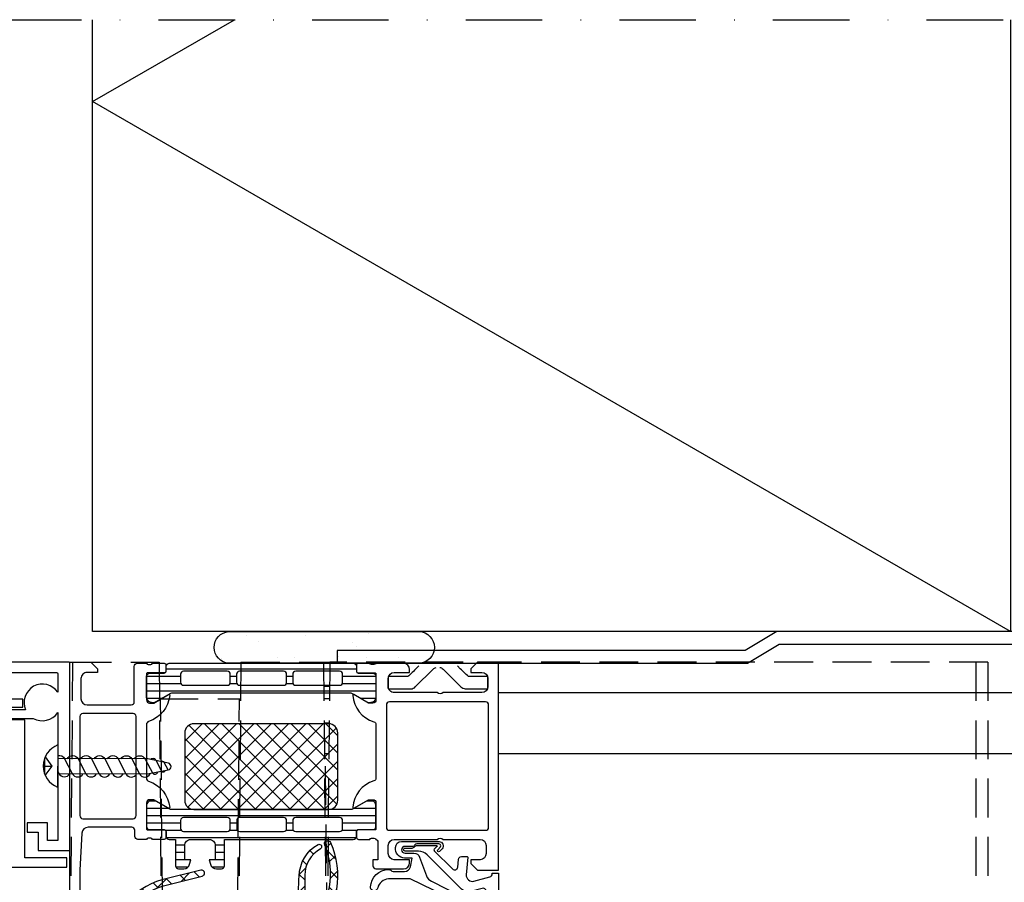
# Model space of a CAD drawing. Units: millimetres. Extents: x 104 to 1154, y -2756 to 1572.
# Drawn here: x 533 to 693, y 549 to 690 of the extents above; entities that cross this region are included whole.
import ezdxf

# ---------------------------------------------------------------- set-up
doc = ezdxf.new("R2010")
doc.units = ezdxf.units.MM
doc.linetypes.add('DASHDOT', pattern=[25, 12.5, -6.25, 0, -6.25])
doc.linetypes.add('HIDDEN', pattern=[9.524999999999999, 6.35, -3.175])
for name, color, linetype in [('Bevestiging', 250, 'Continuous'), ('Constructie', 1, 'Continuous'), ('Rooster', 5, 'Continuous'), ('Screen', 5, 'Continuous')]:
    doc.layers.add(name, color=color, linetype=linetype)

# ---------------------------------------------------------------- blocks, each defined once
blk = doc.blocks.new('alu raam')
at = {"layer": 'Constructie'}
h = blk.add_hatch(dxfattribs=at)
h.set_pattern_fill('_USER', color=1, scale=1.199999999999999, angle=-1.272221872585407e-14, style=0, pattern_type=0)
h.set_pattern_definition([(360, (1620.012248261749, 269.0248790778446), (3.204364238465234e-16, 1.199999999999999), [])])
edge = h.paths.add_edge_path()
edge.add_line((1623.836358108499, 264.0578672942306), (1621.552701261749, 262.7393975797445))
edge.add_arc((1621.012066336472, 263.5806502287354), 0.9999960709241712, 188.1816080519268, 302.727016099865, ccw=False)
edge.add_line((1620.022248261749, 263.4383395797436), (1620.022248261749, 266.9148810778447))
edge.add_arc((1620.522244239187, 266.9148837174693), 0.4999959774446879, 89.99969751875801, 180.0003024811313, ccw=False)
edge.add_line((1620.522246878813, 267.4148796949071), (1622.922245261749, 267.4145477445113))
edge.add_arc((1622.922245261749, 267.714547744511), 0.2999999999997272, 269.9999999999131, 359.9999999999131)
edge.add_line((1623.222245261749, 267.7145477445106), (1623.222245261749, 268.5248790778446))
edge.add_arc((1623.72224258284, 268.5248817567538), 0.4999973210980359, 89.99969301798029, 180.0003069820262, ccw=False)
edge.add_line((1623.722245261749, 269.0248790778446), (1653.804719560313, 269.0248790778446))
edge.add_arc((1653.804722239222, 268.5248817567538), 0.499997321097979, -0.000306982026188507, 90.00030698201971, ccw=False)
edge.add_line((1654.304719560313, 268.5248790778446), (1654.304719560313, 267.7145477445106))
edge.add_arc((1654.604719560313, 267.7145477445108), 0.2999999999994998, 180.0000000000434, 270.0000000000434)
edge.add_line((1654.604719560313, 267.4145477445113), (1657.004717943249, 267.4148796949071))
edge.add_arc((1657.004720582875, 266.9148837174691), 0.4999959774449722, -0.00030248110527963945, 90.00030248126808, ccw=False)
edge.add_line((1657.504716560313, 266.9148810778447), (1657.504716560313, 263.4383395797436))
edge.add_arc((1656.51489848559, 263.5806502287354), 0.9999960709241974, 237.272983900135, 351.8183919480732, ccw=False)
edge.add_line((1655.974263560313, 262.7393975797445), (1653.690606713563, 264.0578672942306))
edge.add_arc((1653.440606739263, 263.6248545775001), 0.5000000000003567, 60.00000340062633, 89.9999400950951)
edge.add_line((1653.440607262032, 264.1248545775002), (1624.08635756003, 264.1248545775002))
edge.add_arc((1624.086358082799, 263.6248545775001), 0.5000000000003869, 90.00005990490493, 119.9999965993737)
edge = h.paths.add_edge_path(flags=16)
edge.add_line((1644.413075288116, 265.4248653449345), (1651.563099702179, 265.4248806037235))
edge.add_arc((1651.563056142747, 265.9249241631548), 0.500043561328535, 270.0049911083145, 359.9950088916921)
edge.add_line((1652.063099702179, 265.9248806037235), (1652.063099702179, 267.2248893775272))
edge.add_arc((1651.563087378039, 267.2248617939898), 0.5000123249001667, 0.003160762651999915, 89.99858779247056)
edge.add_line((1651.563099702179, 267.7248741187382), (1644.413075288116, 267.7248741187382))
edge.add_arc((1644.413118847548, 267.2248305593068), 0.5000435613285918, 90.00499110831444, 179.9950088916856)
edge.add_line((1643.913075288116, 267.2248741187382), (1643.913075288116, 265.9248653449345))
edge.add_arc((1644.413118847548, 265.9249089043657), 0.5000435613285918, 180.0049911083079, 269.9950088916856)
edge = h.paths.add_edge_path(flags=16)
edge.add_line((1626.063075764954, 265.4248653449345), (1633.213101609527, 265.4248653449345))
edge.add_arc((1633.213058050096, 265.9249089043658), 0.5000435613285918, 270.0049911083145, 359.9950088916856)
edge.add_line((1633.713101609527, 265.9248653449345), (1633.713101609527, 267.2248741187382))
edge.add_arc((1633.213058050096, 267.2248305593068), 0.5000435613285918, 0.004991108314441804, 89.99500889168556)
edge.add_line((1633.213101609527, 267.7248741187382), (1626.063075764954, 267.7248741187382))
edge.add_arc((1626.063119324385, 267.2248305593069), 0.500043561328535, 90.00499110831444, 179.9950088916921)
edge.add_line((1625.563075764954, 267.2248741187382), (1625.563075764954, 265.9248653449345))
edge.add_arc((1626.063119324385, 265.9249089043657), 0.5000435613285918, 180.0049911083079, 269.9950088916856)
edge = h.paths.add_edge_path(flags=16)
edge.add_line((1635.213101609527, 265.4248653449345), (1642.413075288116, 265.4248653449345))
edge.add_arc((1642.41312606205, 265.9248145710002), 0.4999492286440345, 269.9941811448541, 360.0058188551525)
edge.add_line((1642.913075288116, 265.9248653449345), (1642.913075288116, 267.2248741187382))
edge.add_arc((1642.41312606205, 267.2249248926723), 0.4999492286440914, 359.9941811448541, 450.0058188551459)
edge.add_line((1642.413075288116, 267.7248741187382), (1635.213101609527, 267.7248741187382))
edge.add_arc((1635.213050835593, 267.2249248926723), 0.4999492286440914, 89.99418114485405, 180.0058188551459)
edge.add_line((1634.713101609527, 267.2248741187382), (1634.713101609527, 265.9248653449345))
edge.add_arc((1635.213050835593, 265.9248145710003), 0.4999492286440914, 179.9941811448541, 270.0058188551459)
h = blk.add_hatch(dxfattribs=at)
h.set_pattern_fill('NETZ', color=1, scale=2, angle=225, style=0)
h.set_pattern_definition([(225, (1638.763659883912, 245.1343605806564), (1.414213562373094, -1.414213562373095), []), (315, (1638.763659883912, 245.1343605806564), (1.414213562373095, 1.414213562373094), [])])
edge = h.paths.add_edge_path()
edge.add_line((1627.763659883912, 245.1343605806564), (1649.763659883912, 245.1343605806564))
edge.add_arc((1649.763659366513, 246.6343610980551), 1.500000517398693, 270.000019763163, 359.9999802368359)
edge.add_line((1651.263659883912, 246.6343605806564), (1651.263659883912, 257.6343930055832))
edge.add_arc((1649.763658103421, 257.6343912250927), 1.50000178049155, 6.800964640744418e-05, 89.99993199035359)
edge.add_line((1649.763659883912, 259.1343930055832), (1627.763659883912, 259.1343930055832))
edge.add_arc((1627.763664827792, 257.6343880617034), 1.500004943887935, 90.00018884167291, 179.9998111583249)
edge.add_line((1626.263659883912, 257.6343930055832), (1626.263659883912, 246.6343605806564))
edge.add_arc((1627.763663564499, 246.634364261244), 1.500003680592013, 180.0001405877426, 269.9998594122585)
h = blk.add_hatch(dxfattribs=at)
h.set_pattern_fill('LINIE', color=1, scale=1.199999999999999, angle=-1.272221872585407e-14, style=0)
h.set_pattern_definition([(360, (1620.012248261749, 240.2248790778453), (3.204364238465234e-16, 1.199999999999999), [])])
edge = h.paths.add_edge_path(flags=16)
edge.add_arc((1642.413128150366, 242.0242382453706), 0.5000123249011538, 269.9993369097285, 359.9947639395286)
edge.add_line((1642.913140473179, 242.0241925509968), (1642.913187560512, 243.3242013239455))
edge.add_arc((1642.413143999829, 243.3241758764844), 0.5000435613300872, 0.002915810215146182, 89.99293359358627)
edge.add_line((1642.413205671231, 243.8242194340114), (1635.263181262411, 243.8244936722681))
edge.add_arc((1635.263206709875, 243.3244501115863), 0.5000435613293485, 90.00291581050824, 179.9929335938793)
edge.add_line((1634.763163152348, 243.3245117829852), (1634.763116065015, 242.0245030100364))
edge.add_arc((1635.263159625696, 242.0245284574996), 0.5000435613284957, 180.0029158104496, 269.9929335938207)
edge.add_line((1635.263097954297, 241.5244848999741), (1642.413122363669, 241.5242259205029))
edge = h.paths.add_edge_path(flags=16)
edge.add_arc((1633.212236046394, 242.024909943011), 0.5000123248993348, 269.9993369095201, 359.9947639393201)
edge.add_line((1633.712248369206, 242.0248642486354), (1633.712295456539, 243.3248730215878))
edge.add_arc((1633.212251895858, 243.3248475741248), 0.5000435613282683, 0.002915810420322857, 89.99293359379465)
edge.add_line((1633.212313567258, 243.82489113165), (1626.062289158438, 243.8251653699067))
edge.add_arc((1626.0623146059, 243.3251218092267), 0.5000435613275294, 90.00291581029985, 179.9929335936709)
edge.add_line((1625.562271048375, 243.3251834806274), (1625.562223961042, 242.025174707675))
edge.add_arc((1626.062267521723, 242.025200155138), 0.5000435613282683, 180.0029158104236, 269.9929335937947)
edge.add_line((1626.062205850323, 241.5251565976127), (1633.212230259696, 241.5248976181451))
edge = h.paths.add_edge_path(flags=16)
edge.add_arc((1651.563152557873, 242.0238915655514), 0.5000123249009264, 269.9993369097546, 359.9947639395546)
edge.add_line((1652.063164880686, 242.0238458711779), (1652.06321196802, 243.3238546441266))
edge.add_arc((1651.563168407339, 243.3238291966635), 0.5000435613284957, 0.002915810446374365, 89.99293359382071)
edge.add_line((1651.563230078738, 243.8238727541889), (1644.413205669918, 243.8241469924492))
edge.add_arc((1644.413231117382, 243.3241034317676), 0.5000435613291211, 90.0029158105343, 179.9929335939054)
edge.add_line((1643.913187559856, 243.3241651031663), (1643.913140472523, 242.0241563302138))
edge.add_arc((1644.413184033204, 242.024181777677), 0.5000435613284957, 180.0029158104496, 269.9929335938207)
edge.add_line((1644.413122361804, 241.5241382201516), (1651.563146771177, 241.523879240684))
edge = h.paths.add_edge_path()
edge.add_line((1657.504792239578, 242.3336570710549), (1657.504918887042, 245.8101985668604))
edge.add_arc((1656.515095658366, 245.6679237699463), 0.9999960709246861, 8.179532754006885, 122.724940801943)
edge.add_line((1655.974491204271, 246.5091960006052), (1653.690786603016, 245.1908090028178))
edge.add_arc((1653.440802312941, 245.6238307744589), 0.4999999999997393, 269.9979846068337, 299.9979213012992, ccw=False)
edge.add_line((1653.440784725318, 245.1238307747685), (1624.086535042506, 245.1248903865439))
edge.add_arc((1624.086553675662, 245.6248903861948), 0.4999999999980906, 239.99792810315608, 269.99786479762304, ccw=False)
edge.add_line((1623.836538017471, 245.1918867249428), (1621.552928928221, 246.5104391543996))
edge.add_arc((1621.01226353247, 245.6692060881802), 0.9999960709240667, 57.27090860221606, 171.8163166501541)
edge.add_line((1620.022450613, 245.811552589063), (1620.022323965536, 242.3350110932574))
edge.add_arc((1620.522319942552, 242.334990343387), 0.4999959774462753, 179.9976222208644, 269.9982271832284)
edge.add_line((1620.522304471932, 241.8349943661801), (1622.922302865317, 241.8352393867594))
edge.add_arc((1622.922291999083, 241.5352393869559), 0.3000000000002954, -0.0020752979323219733, 89.99792470206768, ccw=False)
edge.add_line((1623.222291998886, 241.5352285207214), (1623.222263372468, 240.7248971879076))
edge.add_arc((1623.722260693133, 240.7248763987049), 0.4999973210976364, 179.9976177200847, 269.9982316841375)
edge.add_line((1623.722245261749, 240.2248790778453), (1624.762259705841, 240.2248469799474))
edge.add_line((1624.762259705841, 240.2248469799474), (1624.762259705841, 235.9248569526012))
edge.add_arc((1625.262338065025, 235.9249200508382), 0.5000783631652629, 180.0072293923367, 269.9910221059199)
edge.add_line((1625.262259705841, 235.4248416938121), (1626.093253358185, 235.4248416938121))
edge.add_arc((1626.092653855177, 236.4258626605409), 1.001021146247418, 270.0343139546285, 344.9498063774199)
edge.add_line((1627.059338693601, 236.1659323652771), (1627.262259705841, 236.9248419322307))
edge.add_line((1627.262259705841, 236.9248419322307), (1626.262259705841, 236.9248648204143))
edge.add_line((1626.262259705841, 236.9248648204143), (1626.262259705841, 239.2248449839885))
edge.add_arc((1627.262243224469, 239.2248614653609), 0.9999835187635069, 89.9990556713621, 180.0009443286395, ccw=False)
edge.add_line((1627.262259705841, 240.2248449839885), (1630.262259705841, 240.224837354594))
edge.add_arc((1630.262323881712, 239.2249015316721), 0.9999358249812876, -0.002365831224778958, 90.0036772425504, ccw=False)
edge.add_line((1631.262259705841, 239.2248602427776), (1631.262259705841, 236.9248571910198))
edge.add_line((1631.262259705841, 236.9248571910198), (1630.262259705841, 236.9248571910198))
edge.add_line((1630.262259705841, 236.9248571910198), (1630.465183285805, 236.1659151348526))
edge.add_arc((1631.431983433983, 236.4260299744751), 1.00118043144519, 195.0586789847942, 269.9589455842609)
edge.add_line((1631.431266053497, 235.4248498000438), (1632.262259705841, 235.4248421706493))
edge.add_arc((1632.262295180324, 235.9248066961659), 0.499964526775117, 269.9959346352137, 360.0040653647864)
edge.add_line((1632.762259705841, 235.9248421706493), (1632.762259705841, 240.2248602427776))
edge.add_line((1632.762259705841, 240.2248602427776), (1653.804719540645, 240.2237930892065))
edge.add_arc((1653.804740329847, 240.7237904098729), 0.4999973210985458, 269.9976177201759, 359.9982316842417)
edge.add_line((1654.304737650708, 240.7237749784895), (1654.304766277126, 241.5341063113033))
edge.add_arc((1654.60476627693, 241.5340954450703), 0.3000000000009775, 89.99792470237168, 179.9979247023717, ccw=False)
edge.add_line((1654.604777143163, 241.8340954448745), (1657.004775512502, 241.8336765646623))
edge.add_arc((1657.004796262373, 242.3336725416758), 0.4999959774441437, 269.997622220796, 359.9982271831601)
h = blk.add_hatch(dxfattribs=at)
h.set_pattern_fill('NETZ', color=1, scale=2, angle=-45.00000000000001, style=0)
h.set_pattern_definition([(315, (1511.607545560436, 498.8696405021024), (1.414213562373095, 1.414213562373094), []), (44.99999999999999, (1511.607545560436, 498.8696405021024), (-1.414213562373094, 1.414213562373095), [])])
h.paths.add_polyline_path([(1649.191407527172, 212.5495403327282, 0.0014314034371673), (1651.976263236828, 212.9084390419798, -0.0003940585502785), (1651.97579442025, 212.9083772582439, 0.4367096297434036), (1652.230744985644, 213.2671269508451), (1651.931378145808, 214.7022837556019, 0.3983939645881886), (1651.592472153034, 214.9375950069611), (1650.735825862132, 214.8069561042125), (1650.372819270335, 215.0999858893688), (1650.372819270335, 217.2798851706452, -0.3152995727081432), (1650.570214031284, 217.561793249492), (1651.714600886546, 217.9783123053844, 0.5204498979123939), (1651.841798152171, 218.453074268275, -0.1493577528444923), (1650.427322551132, 220.9733018647589), (1650.013485989928, 222.8691442337899, -0.1515078127077656), (1650.700287129889, 230.8529234704097, 0.0540502446886321), (1651.055925772487, 232.0964969990259, 0.1510230579823908), (1650.066494549795, 239.710205505226, 0.9875423421127041), (1649.13277889607, 239.2971755024687, -0.2040024536883292), (1649.146477002828, 229.8957795264928, 0.0727043970346471), (1648.509431208811, 225.8801067389672, 0.0005266928488453), (1648.220216120921, 222.1803997077282, -0.5360396212418977), (1647.804200495921, 221.903757862025, -0.0250841101174454), (1645.989597239415, 225.4009325149259, -0.1093894045932443), (1645.808850275034, 226.2465998138528), (1645.868531550608, 234.3689983405407, -0.266296054212266), (1648.43643316194, 238.6997783698412, 0.9945487432651734), (1648.042561174981, 239.3960691832312, 0.2660720748218455), (1644.969758357249, 234.2857769049938, 0.0158986298333036), (1644.670565686611, 223.8748708990665, 0.0581762425908287), (1644.759907322932, 223.1848707338527, 0.126721160337766), (1647.08578618928, 218.8977153815563, -0.7002399298747993), (1646.725831355296, 217.9087627448375), (1646.497453059397, 217.9085186042125, 0.3302649277055807), (1645.539445246897, 217.1955364264782), (1644.798289556957, 214.7179867421423, 0.0729452604130617), (1644.672441503471, 213.856419398066), (1644.673432673655, 212.1753032721813, 0.6829159202676393), (1646.668094583305, 211.2180382934189, -0.1476802316725979)])
h.paths.add_polyline_path([(1648.072831477366, 215.9589641608532), (1648.072831477366, 215.1556200058608, -0.2238305298587827), (1647.70936260146, 214.3843689909104, 0.1764608848299054), (1646.368623103343, 212.1038311042125, -1.090796152960188), (1645.378358210765, 212.2022808112438), (1645.467200280618, 213.2245918692229, -0.0706538100931767), (1645.625940309704, 213.9094647253828), (1646.505235041819, 216.1843669928844, -0.8665084340136852)], flags=16)
h = blk.add_hatch(dxfattribs=at)
h.set_pattern_fill('NETZ', color=1, scale=2, angle=-45.00000000000001, style=0)
h.set_pattern_definition([(315, (1611.512248338045, 212.5248644904409), (1.414213562373095, 1.414213562373094), []), (44.99999999999999, (1611.512248338045, 212.5248644904409), (-1.414213562373094, 1.414213562373095), [])])
edge = h.paths.add_edge_path(flags=16)
edge.add_line((1610.712483704866, 214.8244948939596), (1610.712483704866, 214.224488790444))
edge.add_arc((1611.212565686969, 214.2245707725417), 0.5000819888227187, 180.0093929162077, 269.9906036686845)
edge.add_line((1611.212483675064, 213.724488790444), (1613.112447083772, 213.724488790444))
edge.add_arc((1613.112267190968, 214.2246686832483), 0.500179925154121, 270.0206067820075, 359.9793932180055)
edge.add_line((1613.612447083772, 214.224488790444), (1613.612447083772, 214.8244948939596))
edge.add_arc((1613.112467550108, 214.8245153602952), 0.4999795340832609, 359.997654634689, 450.0023453653078)
edge.add_line((1613.112447083772, 215.3244948939596), (1611.212483675064, 215.3244948939596))
edge.add_arc((1611.212565686969, 214.8244129118618), 0.5000819888226039, 90.00939633131551, 179.9906070837924)
edge = h.paths.add_edge_path()
edge.add_line((1616.308736146272, 206.4812723205819), (1616.308736146272, 209.1149001673971))
edge.add_arc((1613.906293114976, 208.9115221403682), 2.411036113479538, 4.838818442727626, 56.55428199729077)
edge.add_line((1615.235127747835, 210.9233108119283), (1614.877339661897, 211.2531753138815))
edge.add_arc((1615.212096712398, 211.6245221337522), 0.4999607419469957, 90.05357573608529, 227.9663707944015, ccw=False)
edge.add_line((1615.211629212679, 212.124482657126), (1616.032124818147, 212.124482657126))
edge.add_arc((1615.898511328897, 212.5163181979095), 0.4139899220159464, 288.8290579412337, 418.9534982105914)
edge.add_line((1616.112019837679, 212.8710036532198), (1615.312093079866, 213.1775221781049))
edge.add_arc((1615.512986856218, 213.5240335289267), 0.4005351740173724, 119.97237495660971, 239.89651348827118, ccw=False)
edge.add_line((1615.312886536897, 213.8710036830221), (1616.112752259554, 214.1775222377096))
edge.add_arc((1615.911897861434, 214.5240512143487), 0.4005306740997046, 300.0973486230407, 420.0236774460529)
edge.add_line((1616.112019837679, 214.8710036830221), (1615.312093079866, 215.1775222377096))
edge.add_arc((1615.512986822413, 215.524033558748), 0.4005351312959452, 119.9723728987565, 239.8965155348588, ccw=False)
edge.add_line((1615.312886536897, 215.8710036830221), (1616.112752259554, 216.1775222377096))
edge.add_arc((1615.911897997281, 216.5240510952101), 0.4005305029003127, 300.0973403565458, 420.0236857541556)
edge.add_line((1616.112019837679, 216.8710034446035), (1615.312093079866, 217.177521999291))
edge.add_arc((1615.512986822413, 217.5240333203294), 0.4005351312959452, 119.9723728987565, 239.8965155348588, ccw=False)
edge.add_line((1615.312886536897, 217.8710034446035), (1616.112752259554, 218.1774914817129))
edge.add_arc((1615.911876676467, 218.5240357040853), 0.4005544881036686, 300.0988767899575, 420.0221439534592)
edge.add_line((1616.112019837679, 218.8710034446035), (1615.212605775179, 219.5244763449941))
edge.add_line((1615.212605775179, 219.5244763449941), (1615.212605775179, 222.6429455832754))
edge.add_arc((1626.124619233224, 222.2691562800186), 10.91841362798647, 107.68614164747589, 178.0381092093282, ccw=False)
edge.add_line((1622.807576478304, 232.6715109900747), (1629.111043275179, 234.2431357459341))
edge.add_arc((1628.990071595491, 234.7282889441763), 0.500007772990619, 284.0010453367918, 464.0010453367918)
edge.add_line((1628.869099915804, 235.2134421424184), (1622.524373353304, 233.6315329627309))
edge.add_arc((1625.633731340508, 222.6415466279024), 11.42137937082507, 105.7976121751983, 179.798401003395)
edge.add_line((1614.21242266971, 222.6817334250723), (1614.21242266971, 220.0244763449941))
edge.add_arc((1613.712724832652, 220.0241741820518), 0.4996979284153832, -90.03464625604278, 0.034646256052610624, ccw=False)
edge.add_line((1613.71242266971, 219.5244763449941), (1613.112447083772, 219.5244763449941))
edge.add_arc((1613.111290909688, 219.2256446069525), 0.2988339746406185, 89.77832486834957, 180.2275035004461)
edge.add_line((1612.812459290804, 219.2244580344473), (1612.812459290804, 217.1244824485098))
edge.add_arc((1612.811952254525, 216.624482567719), 0.5000001378764939, -89.94189792836659, 89.94189792836647, ccw=False)
edge.add_line((1612.812459290804, 216.1244826869283), (1611.51247148257, 216.1244826869283))
edge.add_arc((1611.512887145254, 216.4248861571387), 0.3004037577825589, 180.0792818284261, 269.9207209480984, ccw=False)
edge.add_line((1611.212483675064, 216.4244704798971), (1611.212483675064, 216.5265515403066))
edge.add_arc((1610.912152807105, 216.5260066446651), 0.3003313622657722, 0.1039526389409077, 134.8843268161505)
edge.add_line((1610.70021563846, 216.738801296166), (1609.658923324887, 215.6975397161318))
edge.add_arc((1610.012471497837, 215.3439811079694), 0.5000000000025399, 134.999154450774, 180.000000000114)
edge.add_line((1609.512471497835, 215.3439811079684), (1609.512471497835, 213.7050635236396))
edge.add_arc((1610.012471497836, 213.705063523639), 0.5000000000015916, 179.9999999999316, 224.9991614071547)
edge.add_line((1609.6589129326, 213.3515153077628), (1610.70021563846, 212.3101821200166))
edge.add_arc((1610.912167845023, 212.5229405526092), 0.3003163140860468, 225.10876415392, 359.8971293923616)
edge.add_line((1611.212483675064, 212.5224013557367), (1611.212483675064, 212.624482657126))
edge.add_arc((1611.511760788761, 212.6251933364319), 0.2992779575045669, 89.86393988258408, 180.1360573408942, ccw=False)
edge.add_line((1611.51247148257, 212.9244704500948), (1612.812459290804, 212.9244704500948))
edge.add_arc((1612.811959165846, 212.4244704351936), 0.500000265026064, -89.9426899222708, 89.9426899222708, ccw=False)
edge.add_line((1612.812459290804, 211.9244704202924), (1612.812459290804, 210.0245071009908))
edge.add_line((1612.812459290804, 210.0245071009908), (1611.912434846939, 210.0245071009908))
edge.add_arc((1612.311821064842, 210.0238993748346), 0.3993866802757767, 179.9128159274951, 270.0915595621353)
edge.add_line((1612.312459290804, 209.6245132045065), (1613.36183673221, 209.5401015834127))
edge.add_arc((1613.165564767179, 207.2761498509476), 2.272443647527717, 24.387317090551676, 85.04516466693548, ccw=False)
edge.add_arc((1595.240451076217, 204.7565180066254), 20.29160561484778, 4.905745899387114, 9.81176634283969, ccw=False)
edge.add_arc((1615.883229554476, 206.4865321697021), 0.4255391000546949, 179.2917811082841, 359.2917811082841)
at = {"layer": 'Constructie', "color": 1}
blk.add_line((1622.512202586376, 217.2248790755752), (1638.512202586376, 217.2248790755752), dxfattribs=at)
for points in [[(1620.739031261741, 268.8248780778436, 0.3381811729244393), (1621.012235261741, 269.0248790778446), (1622.892246261749, 269.0248790778446, -0.4142135623730951), (1623.192246261749, 268.7248790778453), (1623.192246261749, 267.7449047588038, -0.4142135623730951), (1622.892246261749, 267.4449047588009), (1620.132248261749, 267.4449047588009, 0.4142135623730951), (1620.012248261749, 267.3249047588019), (1620.012248261749, 263.0248790778446, 0.4142135623730946), (1620.512248261749, 262.5248790778446), (1621.212248261749, 262.5248790778446), (1623.605068584777, 263.9063745354674, -0.6105378334010368), (1623.811583749499, 263.7732269984394, -0.2992013024098273), (1620.359829274308, 259.5010811906782, 0.3261337620560247), (1620.012248261749, 259.0248790778446), (1620.012248261749, 250.2248790778453, 0.3261337620560252), (1620.359829274308, 249.7486769650118, -0.2992013024098277), (1623.811583749499, 245.4765311572505, -0.6105378334010402), (1623.605068584777, 245.3433836202225), (1621.212248261749, 246.7248790778453), (1620.512248261749, 246.7248790778453, 0.414213562373094), (1620.012248261749, 246.2248790778453), (1620.012248261749, 241.924853396888, 0.4142135623730951), (1620.132248261749, 241.804853396889), (1622.892246261749, 241.804853396889, -0.4142135623730951), (1623.192246261749, 241.5048533968898), (1623.192246261749, 240.5248790778446, -0.4142135623730951), (1622.892246261749, 240.2248790778453), (1621.012235261741, 240.2248790778453, 0.3381811729244389), (1620.739031261741, 240.4248800778464), (1620.285437261741, 240.4248800778464, 0.3382124742369605), (1620.012248261749, 240.2248790778453), (1618.612246812166, 240.2248790778453, -0.414213562373094), (1618.112246812166, 240.7248790778453), (1618.112246812166, 241.7248786048208, 0.4142135623730971), (1617.612246812166, 242.2248786048208), (1610.456736863435, 242.2248786048208, 0.3976016233125235), (1609.458361805261, 241.2819159583364), (1609.112246692957, 235.2248805121694), (1609.112246692957, 219.324886615685, 0.414217896000126), (1609.612246812166, 218.824886615685), (1610.812251389803, 218.824886615685, 0.4142103512682031), (1611.312251389803, 219.324886615685), (1611.312251389803, 219.824886615685, -0.4142286545476914), (1611.812251389803, 220.324886615685), (1612.012248338045, 220.324886615685, -0.4142297305994811), (1612.512248338045, 219.824886615685), (1612.512248338045, 217.0248683051382, -0.4141564715795959), (1612.012248338045, 216.5248683051382), (1611.512248338045, 216.5248683051382), (1611.512248338045, 217.5248683051382), (1609.812251389803, 217.5248683051382, 0.4142323104830678), (1608.812251270593, 216.5248988227163), (1608.812251270593, 212.5248683051382, 0.4141882778009139), (1609.812251389803, 211.5248683051382), (1611.512248338045, 211.5248683051382), (1611.512248338045, 212.5248683051382), (1612.012248338045, 212.5248683051382, -0.4142551728584313), (1612.512248338045, 212.0248988227163), (1612.512248338045, 210.7248805121694, -0.4142178261820778), (1612.012248338045, 210.2248805121694), (1608.012248248638, 210.2248805121694, -0.414217822963276), (1607.512248261749, 210.7248805121694), (1607.512248261749, 269.2248790778453), (1610.912249863924, 269.2248790778453), (1612.012248338045, 268.1248729781423), (1612.012248338045, 267.5248668746267), (1610.312251389803, 267.5248668746267, 0.4142317482861795), (1609.312251270593, 266.5248668746267), (1609.312251270593, 263.2248790816579, 0.4142019343544539), (1610.312251389803, 262.2248790816579), (1617.512248338045, 262.2248790816579, 0.4142178261820784), (1618.012248338045, 262.7248790816579), (1618.012248338045, 268.5248790778446, -0.4142135623730948), (1618.512248338045, 269.0248790778446), (1620.012248261749, 269.0248790778446, 0.3382124742369605), (1620.285437261741, 268.8248780778436)], [(1623.836358108499, 264.0578672942306), (1621.552701261749, 262.7393975797445, -0.5460410483302796), (1620.022248261749, 263.4383395797436), (1620.022248261749, 266.9148810778447, -0.4142166549144961), (1620.522246878813, 267.4148796949071), (1622.922245261749, 267.4145477445113, 0.4142135623730941), (1623.222245261749, 267.7145477445106), (1623.222245261749, 268.5248790778446, -0.4142167009307441), (1623.722245261749, 269.0248790778446), (1653.804719560313, 269.0248790778446, -0.414216700930744), (1654.304719560313, 268.5248790778446), (1654.304719560313, 267.7145477445106, 0.414213562373094), (1654.604719560313, 267.4145477445113), (1657.004717943249, 267.4148796949071, -0.414216654914496), (1657.504716560313, 266.9148810778447), (1657.504716560313, 263.4383395797436, -0.5460410483302796), (1655.974263560313, 262.7393975797445), (1653.690606713563, 264.0578672942306, 0.1316522165773132), (1653.440607262032, 264.1248545775002), (1624.08635756003, 264.1248545775002, 0.1316522165773132)], [(1656.78545735771, 268.8248953202806, -0.3381811729244395), (1656.51225335771, 269.0248963202816), (1654.632242357702, 269.0248963202816, 0.4142135623730951), (1654.332242357702, 268.7248963202824), (1654.332242357702, 267.7449220012372, 0.4142135623730951), (1654.632242357702, 267.444922001238), (1657.392377513198, 267.444922001238, -0.4142140702372747), (1657.512377513198, 267.3249217931648), (1657.512370057409, 263.0250508155209, -0.4142241860708762), (1657.012377686803, 262.5250508155209), (1656.312373109167, 262.5250508155209), (1653.918549391005, 263.9071210446295, 0.6028790003110728), (1653.713891477549, 263.7783913473709, 0.3091020552968513), (1657.158175331819, 259.4780880884341, -0.3299711549841469), (1657.512370057409, 258.9998195216708), (1657.512370057409, 250.2670679550997, -0.3283503400294154), (1657.160970446669, 249.7896604516923, 0.3056047637178791), (1653.717844910924, 245.4955698813778), (1653.712374635046, 245.4552561606747, 0.5243075213902755), (1653.907854981725, 245.3365122641903), (1656.312373109167, 246.7247568930966), (1657.012377686803, 246.7247568930966, -0.4142241860708804), (1657.512370057409, 246.2247568930966), (1657.512377513463, 241.9247314202134, -0.4142140702370554), (1657.392377513463, 241.8047312121403), (1654.632379686803, 241.8047312121403, 0.4142135623730951), (1654.332379686803, 241.504731212141), (1654.332379686803, 240.5247568930959, 0.4142135623730951), (1654.632379686803, 240.2247568930966), (1656.512390686812, 240.2247568930966, -0.3381811729244384), (1656.785594686812, 240.4247578930976), (1657.239188686812, 240.4247578930976, -0.33821247423696), (1657.512377686803, 240.2247568930966, -0.413933587659868), (1657.81224340946, 239.9249094809879), (1657.81224340946, 236.9248912896496), (1657.012247987096, 236.9248912896496), (1657.012255616491, 235.9248912896496, 0.4142451105867377), (1657.512247987096, 235.4248912896496), (1662.012247987096, 235.4248302544934, 0.4141623287097908), (1663.012247987096, 236.4248302544934), (1663.012247987096, 236.9248302544934), (1660.512247987096, 236.9248302544934, -0.4141623366111036), (1659.512247987096, 237.9248301352841), (1659.512247987096, 239.2248789634091, -0.4141791219053467), (1660.512247987096, 240.2248789634091), (1667.512247987096, 240.2248789634091, -0.4000886567603022), (1668.512247987096, 240.2248789634091), (1674.512683101003, 240.2248789634091, -0.4141836928513098), (1675.512690730398, 239.2248789634091), (1675.512690730398, 237.9248301352841, -0.4141607293711106), (1674.512698359792, 236.9248302544934), (1673.012240834539, 236.9248302544934), (1673.012240834539, 236.3248546685559), (1674.112216182058, 235.2248790778453), (1677.512248261749, 235.2248790778453), (1677.512248261749, 269.2248780097348), (1674.112246699636, 269.2248780097348), (1673.012248463933, 268.1249024237973), (1673.012248463933, 267.5248963202816), (1674.812258906667, 267.5248963202816, -0.4141802253077497), (1675.812258906667, 266.5248982276303), (1675.812258906667, 265.2249104346615, -0.4142100071776409), (1674.812258906667, 264.2249104346615), (1668.512247987096, 264.2249104346615, -0.4000133563389637), (1667.512247987096, 264.2249104346615), (1660.512247987096, 264.2249104346615, -0.4142317642384961), (1659.512247987096, 265.2249104346615), (1659.512247987096, 266.5248982276303, -0.4142019823200626), (1660.512247987096, 267.5248963202816), (1663.012247987096, 267.5248963202816), (1663.012247987096, 268.0248963202816, 0.4141934323241911), (1662.012247987096, 269.0248963202816), (1657.512240357702, 269.0248963202816, -0.338212474236961), (1657.23905135771, 268.8248953202806)], [(1626.063075764954, 265.4248653449345), (1633.213101609527, 265.4248653449345, 0.4141625346911751), (1633.713101609527, 265.9248653449345), (1633.713101609527, 267.2248741187382, 0.4141625346911752), (1633.213101609527, 267.7248741187382), (1626.063075764954, 267.7248741187382, 0.4141625346911759), (1625.563075764954, 267.2248741187382), (1625.563075764954, 265.9248653449345, 0.4141625346911768)], [(1635.213101609527, 265.4248653449345), (1642.413075288116, 265.4248653449345, 0.4142730550295681), (1642.913075288116, 265.9248653449345), (1642.913075288116, 267.2248741187382, 0.4142730550295609), (1642.413075288116, 267.7248741187382), (1635.213101609527, 267.7248741187382, 0.4142730550295647), (1634.713101609527, 267.2248741187382), (1634.713101609527, 265.9248653449345, 0.4142730550295661)], [(1644.413075288116, 265.4248653449345), (1651.563099702179, 265.4248806037235, 0.4141625346911774), (1652.063099702179, 265.9248806037235), (1652.063099702179, 267.2248893775272, 0.4141901857666427), (1651.563099702179, 267.7248741187382), (1644.413075288116, 267.7248741187382, 0.4141625346911746), (1643.913075288116, 267.2248741187382), (1643.913075288116, 265.9248653449345, 0.4141625346911797)], [(1675.412242121999, 262.7248951758725), (1659.712244935339, 262.7248951758725, 0.4142103512682036), (1659.212244935339, 262.2248951758725), (1659.212244935339, 242.2248942221981, 0.4142103512681984), (1659.712244935339, 241.7248942221981), (1675.412242121999, 241.7248942221981, 0.4142103512681997), (1675.912242121999, 242.2248942221981), (1675.912242121999, 262.2248951758725, 0.4142103512681989)], [(1617.812243760408, 243.6248725013052, 0.414213562373094), (1618.312243760408, 244.1248725013052), (1618.312243760408, 260.3248665885244, 0.414213562373094), (1617.812243760408, 260.8248665885244), (1609.612254322351, 260.8248665885244, 0.4142135623730944), (1609.112254322351, 260.3248665885244), (1609.112254322351, 244.1248725013052, 0.4142135623730946), (1609.612254322351, 243.6248725013052)], [(1627.763659883912, 245.1343605806564), (1649.763659883912, 245.1343605806564, 0.4142133603164611), (1651.263659883912, 246.6343605806564), (1651.263659883912, 257.6343930055832, 0.4142128670492967), (1649.763659883912, 259.1343930055832), (1627.763659883912, 259.1343930055832, 0.4142116316756144), (1626.263659883912, 257.6343930055832), (1626.263659883912, 246.6343605806564, 0.4142121250185121)], [(1657.504792239578, 242.3336570710549), (1657.504918887042, 245.8101985668604, 0.5460410483302768), (1655.974491204271, 246.5091960006052), (1653.690786603016, 245.1908090028178, -0.1316522165773121), (1653.440784725318, 245.1238307747685), (1624.086535042506, 245.1248903865439, -0.131652216577313), (1623.836538017471, 245.1918867249428), (1621.552928928221, 246.5104391543996, 0.54604104833028), (1620.022450613, 245.811552589063), (1620.022323965536, 242.3350110932574, 0.4142166549144955), (1620.522304471932, 241.8349943661801), (1622.922302865317, 241.8352393867594, -0.4142135623730943), (1623.222291998886, 241.5352285207214), (1623.222263372468, 240.7248971879076, 0.4142167009307429), (1623.722245261749, 240.2248790778453), (1624.762259705841, 240.2248469799474), (1624.762259705841, 235.9248569526012, 0.4141307139453404), (1625.262259705841, 235.4248416938121), (1626.093253358185, 235.4248416938121, 0.3390430875378833), (1627.059338693601, 236.1659323652771), (1627.262259705841, 236.9248419322307), (1626.262259705841, 236.9248648204143), (1626.262259705841, 239.2248449839885, -0.4142232171295662), (1627.262259705841, 240.2248449839885), (1630.262259705841, 240.224837354594, -0.414244454607699), (1631.262259705841, 239.2248602427776), (1631.262259705841, 236.9248571910198), (1630.262259705841, 236.9248571910198), (1630.465183285805, 236.1659151348526, 0.3389690172800109), (1631.431266053497, 235.4248498000438), (1632.262259705841, 235.4248421706493, 0.4142551268752786), (1632.762259705841, 235.9248421706493), (1632.762259705841, 240.2248602427776), (1653.804719540645, 240.2237930892065, 0.4142167009307494), (1654.304737650708, 240.7237749784895), (1654.304766277126, 241.5341063113033, -0.4142135623730967), (1654.604777143163, 241.8340954448745), (1657.004775512502, 241.8336765646623, 0.4142166549144986)], [(1633.212230259696, 241.5248976181451, 0.4141901857666455), (1633.712248369206, 242.0248642486354), (1633.712295456539, 243.3248730215878, 0.4141625346911792), (1633.212313567258, 243.82489113165), (1626.062289158438, 243.8251653699067, 0.4141625346911821), (1625.562271048375, 243.3251834806274), (1625.562223961042, 242.025174707675, 0.414162534691175), (1626.062205850323, 241.5251565976127)], [(1642.413122363669, 241.5242259205029, 0.4141901857666455), (1642.913140473179, 242.0241925509968), (1642.913187560512, 243.3242013239455, 0.4141625346911782), (1642.413205671231, 243.8242194340114), (1635.263181262411, 243.8244936722681, 0.4141625346911821), (1634.763163152348, 243.3245117829852), (1634.763116065015, 242.0245030100364, 0.414162534691175), (1635.263097954297, 241.5244848999741)], [(1651.563146771177, 241.523879240684, 0.414190185766647), (1652.063164880686, 242.0238458711779), (1652.06321196802, 243.3238546441266, 0.4141625346911798), (1651.563230078738, 243.8238727541889), (1644.413205669918, 243.8241469924492, 0.4141625346911808), (1643.913187559856, 243.3241651031663), (1643.913140472523, 242.0241563302138, 0.4141625346911724), (1644.413122361804, 241.5241382201516)], [(1651.841798152171, 218.453074268275, -0.5204498979122185), (1651.714600886546, 217.9783123053844), (1650.570214031284, 217.561793249492, 0.3152995727081432), (1650.372819270335, 217.2798851706452), (1650.372819270335, 215.0999858893688), (1650.735825862132, 214.8069561042125), (1651.592472153034, 214.9375950069611, -0.3983939645881888), (1651.931378145808, 214.7022837556019), (1652.230744985644, 213.2671269508451, -0.436709629784327), (1651.975794420209, 212.9083772582367, -0.0014311623775878), (1649.191407527171, 212.5495403327282, 0.1449165061155799), (1646.706315364085, 211.2553508796032, -0.6995327264519402), (1644.673432673655, 212.1753032721813), (1644.672441503471, 213.856419398066, -0.0729452604130617), (1644.798289556957, 214.7179867421423), (1645.539445246897, 217.1955364264782, -0.3302649277055807), (1646.497453059397, 217.9085186042125), (1646.725831355296, 217.9087627448375, 0.7002399298747047), (1647.08578618928, 218.8977153815563, -0.1267211603377743), (1644.759907322931, 223.1848707338527, -0.0630216983876337), (1644.670398421732, 223.9328023731309, -0.0158101981915355), (1644.969758357249, 234.2857769049938, -0.2660719145937271), (1648.042558039866, 239.3960674323375, -0.9945532112634032), (1648.436433161937, 238.6997783698375, 0.266296054212067), (1645.868531550608, 234.3689983405407), (1645.808850275034, 226.2465998138528, 0.1093894045932435), (1645.989597239415, 225.4009325149259, 0.0250841101174454), (1647.804200495921, 221.903757862025, 0.536039621242569), (1648.220216120921, 222.1803997077282, -0.0005266928488459999), (1648.509431208811, 225.8801067389709, -0.0727043970345578), (1649.146477002828, 229.8957795264928, 0.2040024536883466), (1649.132778896069, 239.2971755024687, -0.9875423421163958), (1650.066494549795, 239.710205505226, -0.1510230579823917), (1651.055925772487, 232.0964969990259, -0.0540502446886292), (1650.700287129889, 230.8529234704097, 0.1515078127077656), (1650.013485989928, 222.8691442337899), (1650.427322551132, 220.9733018647589, 0.1493577528444991)], [(1664.196161969482, 239.4959545172992, 0.1870180861293684), (1663.87279771167, 239.3349437751117, -0.2988987452122018), (1663.408991559326, 239.0959606208148), (1662.258967145264, 239.0959606208148, 0.9999999999999998), (1662.258967145264, 237.9959545172992), (1663.708979352295, 237.9959545172992, -0.3155744988159564), (1664.648370013876, 237.3377094066586), (1665.758003457367, 234.2849574126544, 0.2084187098904126), (1666.585004075348, 233.4149575270953), (1673.74114304632, 229.7609361727868, 0.6620379591667332), (1674.023381614455, 229.99744927437), (1673.803668244659, 230.7172308005634, -1.103660105810175), (1674.576745255768, 230.9249534644428), (1675.289447053253, 228.5937070884052, -0.4942764695981427), (1674.834296449005, 227.9360084571185), (1672.785262330353, 228.0433931388202), (1672.747596963226, 229.1213369407001), (1663.109003766357, 233.795957569057), (1659.547175629913, 233.795957569057, 0.3174689562187529), (1657.793218600194, 232.29676690918, -0.908614038492105), (1656.612671783564, 232.4788777174858, -0.3975098867702764), (1659.596200820106, 235.2959849960994, -0.2056385487747682), (1659.967677577316, 235.1848125495258, 0.2100030202732278), (1660.311823828995, 234.9959545172992), (1662.185800298035, 234.9959545172992, 0.3394538220129616), (1663.151725991547, 235.7371354140582), (1663.408955319702, 237.1959545649829), (1662.200762494385, 237.1959545649829, -0.4499140463727664), (1660.708979590713, 238.8959636725726, -0.414168625898), (1661.708979829132, 239.8959636725726), (1667.815640405471, 239.8959636725726, -0.6685624710560516), (1668.310089581101, 238.7004639120082), (1667.881160004913, 238.2724437751117, -0.9998158445119428), (1667.598323090851, 238.5552806891742), (1668.042292817413, 238.9992046393695, 0.6902169872725703), (1667.781550629913, 239.4959545172992)], [(1662.28193209964, 238.324885181361, -1.064061575398448), (1662.28193209964, 238.8248699225719), (1663.401281968457, 238.8248696684082, 0.2644269004155926), (1663.830968115338, 239.0691942633625, -0.2692703237324687), (1664.110621674835, 239.2248790778453), (1667.405172298749, 239.2248790778453, -0.6863559547475238), (1667.471101837366, 239.0537699644469), (1667.087001069366, 238.7061715640361, 0.4930404387475803), (1667.045573457062, 238.3915203131969), (1670.028084977447, 235.4033528484638, 0.637079024888133), (1670.879723294556, 235.7133350886638), (1670.983226044952, 236.9684550084407, -0.3888790471989727), (1671.481318696319, 237.4248760260875), (1672.419835629117, 237.4248760260875, -0.4402885455527517), (1672.51944693643, 237.3160676519242), (1672.267922623932, 234.4716533340747, 0.5205684965086492), (1673.522942527115, 233.4185681857402), (1676.141642792999, 234.1255748786266, 0.3393957364202255), (1676.512248261749, 234.6085308112438), (1676.512248261749, 234.7248638190563), (1677.512248261749, 234.7248638190563), (1677.512248261749, 213.7249229468639, -0.4142108476097993), (1677.012249334633, 213.2249248542125), (1653.012297852814, 213.2249248542125, -0.4142044735621549), (1652.512299760162, 213.7249229468639), (1652.512299760162, 214.7249210395153, 0.4142147449114876), (1652.012301667511, 215.2249210395153), (1651.01230357486, 215.2249210395153, -0.4141995236340332), (1650.51230357486, 215.7249191321666), (1650.51230357486, 216.724917224818, -0.4141987733699953), (1651.01230357486, 217.224917224818), (1651.76830218631, 217.224917224818, 0.5199836153352186), (1652.238347335549, 217.8959775590579), (1650.541978732034, 222.553823550023, -0.5202049117188562), (1651.012032731354, 223.2249038733776), (1651.331031068146, 223.2249038733776, -0.314895108161103), (1651.800191623576, 222.8972684367786), (1653.981644896424, 216.9071157896383, -0.0868728963354425), (1654.012295945465, 216.7339180030162), (1654.012295945465, 215.2249210395153, 0.4142013857049432), (1654.512295945465, 214.7249210395153), (1674.447255118667, 214.7249210395153, 0.4267522808741856), (1675.945251687347, 216.288918308192), (1675.531731197446, 225.946397358332, 0.4025596585750172), (1675.033253892242, 226.4248970069225), (1672.200057729065, 226.4248970069225, -0.7405269421518123), (1671.981052621185, 227.9562714614208), (1672.612258656799, 228.3248928107555), (1672.612259133636, 227.7248929061229), (1675.012253745376, 227.7248948134716, 0.4142148996416858), (1675.512252553284, 228.2248914756115), (1675.512248261749, 231.752390674525, 0.4931261413291207), (1674.882823212921, 232.2353466071422), (1672.943568452179, 231.7157238044078, -0.2679519446498698), (1671.494670136749, 232.1039684333141), (1665.859539826329, 237.7390987437343, 0.1989123673796582), (1664.445326263956, 238.324885181361)], [(1616.308736146272, 206.4812723205819), (1616.308736146272, 209.1149001673971, 0.2295608673119883), (1615.235127747835, 210.9233108119283), (1614.877339661897, 211.2531753138815, -0.6867208690071286), (1615.211629212679, 212.124482657126), (1616.032124818147, 212.124482657126, 0.6378338683888494), (1616.112019837679, 212.8710036532198), (1615.312093079866, 213.1775221781049, -0.5769090093690171), (1615.312886536897, 213.8710036830221), (1616.112752259554, 214.1775222377096, 0.5769217471701729), (1616.112019837679, 214.8710036830221), (1615.312093079866, 215.1775222377096, -0.5769090332386035), (1615.312886536897, 215.8710036830221), (1616.112752259554, 216.1775222377096, 0.5769218435615171), (1616.112019837679, 216.8710034446035), (1615.312093079866, 217.177521999291, -0.5769090332386031), (1615.312886536897, 217.8710034446035), (1616.112752259554, 218.1774914817129, 0.5769039419020937), (1616.112019837679, 218.8710034446035), (1615.212605775179, 219.5244763449941), (1615.212605775179, 222.6429455832754, -0.3169880302115681), (1622.807576478304, 232.6715109900747), (1629.111043275179, 234.2431357459341, 1), (1628.869099915804, 235.2134421424184), (1622.524373353304, 233.6315329627309, 0.3345991467547422), (1614.21242266971, 222.6817334250723), (1614.21242266971, 220.0244763449941, -0.4145678266787055), (1613.71242266971, 219.5244763449941), (1613.112447083772, 219.5244763449941, 0.4165116100898885), (1612.812459290804, 219.2244580344473), (1612.812459290804, 217.1244824485098, -0.9989864413716532), (1612.812459290804, 216.1244826869283), (1611.51247148257, 216.1244826869283, -0.4134032390072781), (1611.212483675064, 216.4244704798971), (1611.212483675064, 216.5265515403066, 0.6667933815643473), (1610.70021563846, 216.738801296166), (1609.658923324887, 215.6975397161318, 0.1989162027629039), (1609.512471497835, 215.3439811079684), (1609.512471497835, 213.7050635236396, 0.1989085635566527), (1609.6589129326, 213.3515153077628), (1610.70021563846, 212.3101821200166, 0.6668437529127532), (1611.212483675064, 212.5224013557367), (1611.212483675064, 212.624482657126, -0.415605298618116), (1611.51247148257, 212.9244704500948), (1612.812459290804, 212.9244704500948, -0.9990002503651806), (1612.812459290804, 211.9244704202924), (1612.812459290804, 210.0245071009908), (1611.912434846939, 210.0245071009908, 0.4151275865419394), (1612.312459290804, 209.6245132045065), (1613.36183673221, 209.5401015834127, -0.2710280560128164), (1615.235249818147, 208.2144482688223, -0.0214098228595746), (1615.457722962679, 206.4917920188223, 0.9999999999999996)], [(1645.625940309704, 213.9094647253828, 0.0706538100931767), (1645.467200280618, 213.2245918692229), (1645.378358210765, 212.2022808112438, 1.090796152960114), (1646.368623103343, 212.1038311042125, -0.176460884829918), (1647.70936260146, 214.3843689909104, 0.2238305298587459), (1648.072831477366, 215.1556200058608), (1648.072831477366, 215.9589641608532, 0.8665084340136854), (1646.505235041819, 216.1843669928844)], [(1610.712483704866, 214.8244948939596), (1610.712483704866, 214.224488790444, 0.4141175159214131), (1611.212483675064, 213.724488790444), (1613.112447083772, 213.724488790444, 0.4140028963420733), (1613.612447083772, 214.224488790444), (1613.612447083772, 214.8244948939596, 0.4142375413616066), (1613.112447083772, 215.3244948939596), (1611.212483675064, 215.3244948939596, 0.4141175159214134)]]:
    blk.add_lwpolyline(points, format="xyb", close=True, dxfattribs=at)
blk = doc.blocks.new('A$C4A5A2EC6')
at = {"layer": 'Bevestiging'}
for p, q in [((18.46407361847514, 2.223370756837539e-06), (18.46396572378717, 6.899518287360479)), ((20.48800416255244, 4.972404605328393), (19.39200552642751, 3.449819198894602)), ((20.5585980441183, 3.44981222071101), (19.39200552711873, 3.449778767618682)), ((19.39200552711873, 3.449778767618682), (20.48805832142853, 1.927236104464555)), ((20.55859804411875, 4.804885966376787), (20.55859804411784, 3.449812209577203)), ((20.55859804411784, 3.449812209577203), (20.55865828607284, 2.094787912960555))]:
    blk.add_line(p, q, dxfattribs=at)
at = {"layer": 'Bevestiging', "flags": 128}
for points in [[(8.131306605850568, 2.236424365126368, -0.6071669351407641), (6.381378547982422, 2.249136303793875), (6.381378547982422, 2.249136303793875), (5.111920401640873, 4.680013605299109, 0.6374996172796293), (3.325376814115316, 4.598588615031076)], [(8.131306605851478, 2.236424365125458, -0.6071669351407639), (6.381378547983331, 2.249136303793193), (6.381378547983331, 2.249136303793193), (5.111920401641328, 4.680013605298882, 0.6033121533565423), (3.366805411194491, 4.686691666369143)], [(10.32354028098825, 2.236411097698692, -0.6071669351407639), (8.573612223120108, 2.249123036366427), (8.573612223120108, 2.249123036366427), (7.304154076778104, 4.680000337872116, 0.6033121533565423), (5.559039086331268, 4.686678398942377)], [(12.51576697991914, 2.236384648735793, -0.6071669351407641), (10.76583892205099, 2.249096587403301), (10.76583892205099, 2.249096587403301), (9.49638077570944, 4.679973888908535, 0.6374996172796293), (7.709837188183883, 4.598548898640502)], [(12.51576697992004, 2.236384648734884, -0.6071669351407639), (10.7658389220519, 2.249096587402619), (10.7658389220519, 2.249096587402619), (9.496380775709895, 4.679973888908307, 0.6033121533565423), (7.751265785263058, 4.686651949978568)], [(14.70800065505682, 2.236371381308118, -0.6071669351407639), (12.95807259718867, 2.249083319975853), (12.95807259718867, 2.249083319975853), (11.68861445084667, 4.679960621481541, 0.6033121533565423), (9.943499460399835, 4.686638682551802)], [(16.90020053178523, 2.236294249187267, -0.6071669351407639), (15.15027247391708, 2.249006187855002), (15.15027247391708, 2.249006187855002), (13.88081432757508, 4.679883489360691, 0.6033121533565423), (12.13569933712824, 4.686561550430952)], [(18.46404637617661, 1.742059065072226, -0.3502869174306076), (17.34264122135392, 2.249248550986067), (17.34264122135392, 2.249248550986067), (16.07318307501237, 4.680125852491301, 0.6033121533565423), (14.32806808456553, 4.686803913561107)], [(18.46401967098018, 4.299911164961031), (18.26544357260991, 4.680163268221804, 0.6033121533565423), (16.52032858216353, 4.686841329292747)], [(18.46401967098018, 4.686480167925083), (3.760997470941675, 4.686691666369825), (0.3871741062753244, 4.004345389981154, 0.8179998040916503), (0.3871741024727271, 2.918733270719258), (3.760997470941675, 2.236386949394728), (18.46407361977117, 2.236297966186157)], [(5.939046108253024, 2.236386949395182, -0.6071522478252096), (4.189137850923544, 2.249136303794103), (4.189137850923544, 2.249136303794103), (2.944490011195285, 4.517955118531518, 0.7125341570106581), (2.127460992959186, 4.346371566789912)]]:
    blk.add_lwpolyline(points, format="xyb", dxfattribs=at)
at = {"layer": 'Bevestiging'}
for points in [[(0.4152848106905367, 4.013463485315697), (1.049924017218473, 2.78469395778211, 0.468744311180341), (1.527087526449577, 2.679300226404848)], [(0.9489501142547851, 4.117231738785676, -0.8169560148424246), (1.510227535858121, 4.231479784119529), (2.33279391408405, 2.525237116310791, 0.4791336583167487), (3.284549331529433, 2.304450969311347)]]:
    blk.add_lwpolyline(points, format="xyb", dxfattribs=at)
blk.add_arc((17.10884001170189, 3.449760255365845), 3.706372374015825, 291.447566160595, 68.55422582313122, dxfattribs=at)
blk = doc.blocks.new('A$Cc9664c80')
at = {"layer": 'Rooster', "linetype": 'HIDDEN'}
for p, q in [((7.170922323599825, 150), (6.734574247199816, 100)), ((7.170922323599825, 150), (21.29823554369978, 150)), ((21.29823554369978, 150), (21.73457424639992, 100)), ((34.67092232199957, 150), (34.23457424560002, 100)), ((34.67092232199957, 150), (48.16455973739994, 150)), ((48.16455973739994, 150), (48.53457495719977, 107.5999999999999)), ((48.16455973739994, 150), (49.1712675842, 150)), ((49.1712675842, 150), (48.73492419469949, 100)), ((156.7349241946995, 150), (49.1712675842, 150)), ((154.7349241946995, 150), (154.7349241946995, 100)), ((156.7349241946995, 150), (156.7349241946995, 100)), ((49.13636011299968, 146), (48.19946683360013, 146)), ((21.35065311649942, 144), (34.61861748130013, 144)), ((21.91544203549984, 102.1982546928998), (21.55064764920007, 144)), ((34.05382502179964, 102.1982546928998), (34.41862724479961, 144)), ((49.11890637750002, 144), (48.21692038169977, 144)), ((49.08399890629971, 140), (48.2518274778995, 140)), ((49.04036456729955, 135), (48.29553653659968, 135)), ((48.73464467849954, 107.5999999999999), (48.49553106939948, 135))]:
    blk.add_line(p, q, dxfattribs=at)

msp = doc.modelspace()

# ---------------------------------------------------------------- hatches: boundary and pattern name
at = {"layer": 'Constructie'}
h = msp.add_hatch(dxfattribs=at)
h.set_pattern_fill('AR-SAND', color=2, scale=0.15, style=0)
h.set_pattern_definition([(37.50000000000001, (680.0669693420232, 575.8217127323853), (-0.2400046943976069, 7.341198559940135), [0, -5.791200000000001, 0, -6.476999999999999, 0, -6.191249999999999]), (7.499999999999999, (680.0669693420232, 575.8217127323853), (6.74284924707004, 10.75237650852531), [0, -3.124200000000001, 0, -5.2197, 0, -2.00025]), (327.5, (675.3806693420238, 575.8217127323853), (11.86488555362187, 0.02155777017818536), [0, -1.905, 0, -6.858, 0, -8.9535]), (317.5, (675.3806693420238, 575.8217127323853), (11.45334678708446, 3.343939848858243), [0, -0.9524999999999999, 0, -4.495799999999999, 0, -5.1435])])
edge = h.paths.add_edge_path()
edge.add_arc((566.9343456281673, 586.9217127324308), 2.609664440073365, 94.93250761561228, 265.06749238436777, ccw=False)
edge.add_line((566.7099609364359, 589.5217127324115), (597.8256460396924, 589.5217127324115))
edge.add_arc((597.6931833205442, 586.9217127324272), 2.603372115522993, -87.08346214173622, 87.08346214173622, ccw=False)
edge.add_line((597.8256460396924, 584.3217127324428), (566.709960936435, 584.3217127324501))

# ---------------------------------------------------------------- linework, layer by layer
at = {"layer": 'Bevestiging'}
msp.add_lwpolyline([(651.0781320174813, 586.4217127324468), (584.4408253215868, 586.4217127324468), (584.4408253215868, 584.3217127324465), (651.4408253215868, 584.3217127324465), (656.6369777442935, 587.4217127324468), (823.4408253215865, 587.4217127324468), (823.4408253215865, 589.5217127324472), (656.274284440188, 589.5217127324472)], close=True, dxfattribs=at)
for points in [[(597.764715217696, 583.9229760872963), (597.2844684074819, 583.4255182586592), (597.070867875382, 583.208149712759), (596.8642192666814, 583.0016037037592), (596.6658039443821, 582.8066154233591), (596.4765570814818, 582.6240107749597), (596.2963129975817, 582.4540496881589), (596.1252633512815, 582.2973069381594), (595.9627534254817, 582.1541817639597), (592.758042609182, 582.1541817639597), (592.758042609182, 580.1541817639597), (596.4752598967818, 580.1541817639597, 0.1989123673797416), (597.1823666779821, 580.4470749827603), (600.0965802387016, 583.3612885435521, -0.1420260861787914), (600.5844151984622, 583.6298455726708)], [(601.1783585171945, 583.6578722546951, -0.1559146533016323), (601.7195158976531, 583.3788447669472), (604.6337294600664, 580.4646312045611, 0.1989123673797416), (605.3408362412531, 580.1717379857478), (609.0580535287529, 580.1717379857478), (609.0580535287529, 582.1717379857478), (605.8533427125533, 582.1717379857478), (605.6908353059528, 582.3148607810476), (605.5197848858527, 582.4716042857476), (605.3395356208532, 582.6415703375483), (605.1502825861528, 582.8241810042477), (604.9518624093528, 583.0191743147484), (604.7452123481528, 583.2257219699482), (604.5316169974533, 583.4430853390481), (604.0683300076237, 583.9229760872963)]]:
    msp.add_lwpolyline(points, format="xyb", dxfattribs=at)
at = {"layer": 'Constructie', "color": 1, "linetype": 'DASHDOT'}
msp.add_lwpolyline([(354.4271534181953, 689.5217127324472), (884.4271534181953, 689.5217127324472)], dxfattribs=at)
at = {"layer": 'Constructie', "color": 2}
for points in [[(694.4271534181951, 689.5217127324472), (694.4271534181951, 589.5217127324472), (544.4271534181951, 589.5217127324472), (544.4271534181951, 689.5217127324472)], [(694.4271534181951, 589.5217127324472), (544.4271534181951, 676.124253110891), (567.6322341750829, 689.5217127324472)], [(844.4271534181951, 689.5217127324472), (844.4271534181951, 569.5217127324472), (610.7580428838348, 569.5217127324472), (610.7580428838348, 579.5217127324472), (834.4271534181951, 579.5217127324472), (834.4271534181951, 689.5217127324472)]]:
    msp.add_lwpolyline(points, dxfattribs=at)
msp.add_lwpolyline([(566.709960936435, 584.3217127324501, -0.9174152878304486), (566.7099609364359, 589.5217127324115), (597.8256460396924, 589.5217127324115, -0.9503497678421948), (597.8256460396924, 584.3217127324428), (566.709960936435, 584.3217127324501)], format="xyb", dxfattribs=at)
at = {"layer": 'Screen'}
for points in [[(530.7580428838348, 575.3217127324466), (534.761379929126, 575.3217127324466, 0.3957721818402312), (538.7580428838348, 576.2634003372701), (538.7580428838348, 555.3407294465475), (537.0580428838341, 555.3407294465475), (537.0580428838341, 558.221712732448), (533.7580428838348, 558.221712732448), (533.7580428838348, 556.721712732448), (535.5580428838341, 556.721712732448), (535.5580428838341, 553.721712732448), (540.7580428838348, 553.721712732448), (540.7580428838348, 584.3217127324502, 0.414213562374427), (540.5580428838341, 584.5217127324473), (430.7580428838348, 584.5217127324473)], [(504.858042883837, 582.8217127324466), (538.5580428838341, 582.8217127324466, -0.4142135623717215), (538.7580428838348, 582.6217127324459), (538.7580428838348, 579.5800251276274, 0.9164987020863952), (533.5084974668619, 576.721712732448), (530.7580428838348, 576.721712732448)]]:
    msp.add_lwpolyline(points, format="xyb", dxfattribs=at)
for points in [[(530.5580428838341, 577.1717127324488), (533.0580428838341, 577.1717127324488), (533.0580428838341, 578.471712732448), (529.0580428838341, 578.471712732448)], [(524.1520952041367, 551.0217127324473), (540.2580428838348, 551.0217127324473), (540.2580428838348, 552.5217127324473), (533.358042883837, 552.5217127324473), (533.358042883837, 575.0717127324466), (530.5580428838341, 575.0717127324466)]]:
    msp.add_lwpolyline(points, dxfattribs=at)

# ---------------------------------------------------------------- block references
at = {"layer": 'Bevestiging', "rotation": 179.7869150763266}
msp.add_blockref('A$C4A5A2EC6', (557.2303056613976, 570.9039151220319), dxfattribs=at)
at = {"layer": 'Constructie'}
msp.add_blockref('A$Cc9664c80', (534.0231186891353, 434.5217127324472), dxfattribs=at)
at = {"layer": 'Constructie', "color": 2}
msp.add_blockref('alu raam', (-1066.754205377914, 315.2968336546019), dxfattribs=at)

doc.saveas('drawing.dxf')
